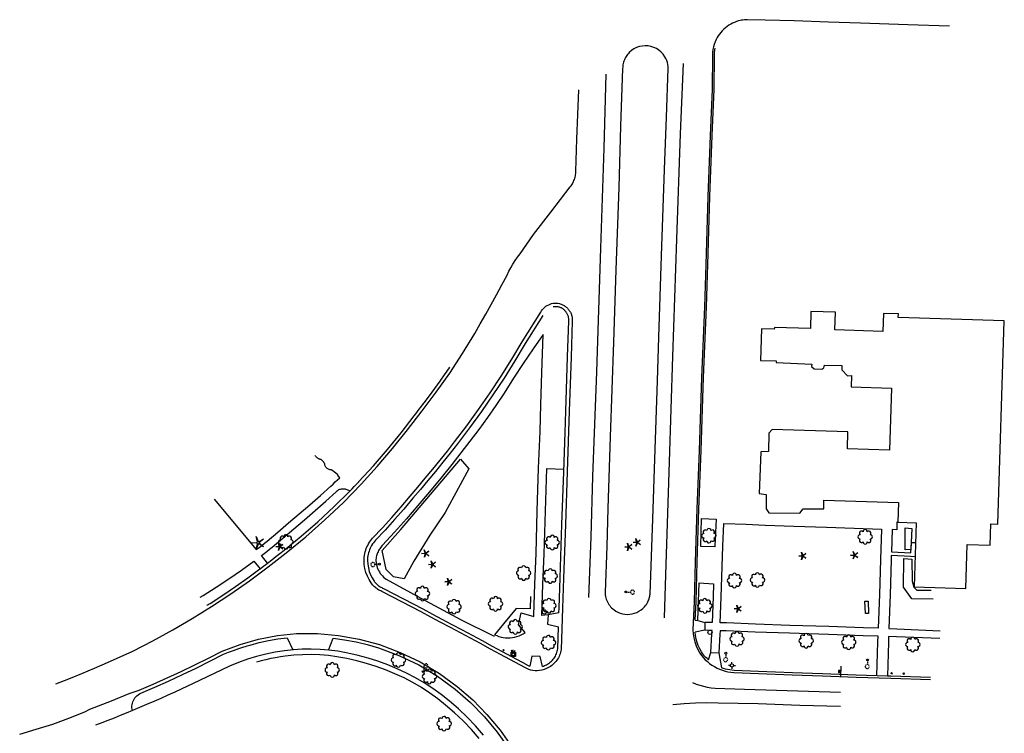
# Model space of a CAD drawing. Extents: x 90263 to 93774, y 165142 to 167650.
# Drawn here: x 92936 to 93629, y 167147 to 167650 of the extents above; entities that cross this region are included whole.
import ezdxf
from ezdxf.enums import TextEntityAlignment as Align

# ---------------------------------------------------------------- set-up
doc = ezdxf.new("R2010")
doc.units = 0
doc.header["$LTSCALE"] = 100
doc.header["$MEASUREMENT"] = 0
doc.layers.get('0').update_dxf_attribs({"color": 254, "linetype": 'CONTINUOUS'})
for name, color, linetype in [('ABUILDING$X', 254, 'CONTINUOUS'), ('ACURB_GUTTER', 251, 'CONTINUOUS'), ('AFENCE$N', 254, 'CONTINUOUS'), ('ALANDSCAPING$N', 251, 'CONTINUOUS'), ('ALANDSCAPING$X', 251, 'CONTINUOUS'), ('ALIGHTING$N', 251, 'CONTINUOUS'), ('AMISC$N', 251, 'CONTINUOUS'), ('AMISC$X', 254, 'CONTINUOUS'), ('AROADWAY', 254, 'CONTINUOUS'), ('AROADWAY$X', 254, 'CONTINUOUS'), ('ASIDEWALK', 251, 'CONTINUOUS'), ('ASIGNING$N', 251, 'CONTINUOUS'), ('ASTRUCTURE', 254, 'CONTINUOUS'), ('ATRAF_SGN$N', 251, 'CONTINUOUS'), ('AWATER_UTIL$N', 251, 'CONTINUOUS')]:
    doc.layers.add(name, color=color, linetype=linetype)
doc.styles.get("Standard").update_dxf_attribs({"font": 'romans.shx'})

# ---------------------------------------------------------------- blocks, each defined once
blk = doc.blocks.new('OO')
for centre, start, end in [((-7.3, 0), 89.4469, 272.7388), ((-5.2, 5.1), 44.4469, 227.7388), ((0, 7.3), 359.4469, 182.7388), ((5.1, 5.2), 314.4469, 137.7388), ((7.3, 0), 269.4469, 92.7388), ((-5.1, -5.2), 134.4469, 317.7388), ((0, -7.3), 179.4469, 2.7388), ((5.2, -5.1), 224.4469, 47.7388)]:
    blk.add_arc(centre, 2.94, start, end)
at = {"linetype": 'Continuous'}
blk.add_attdef('SHOTNUM', text='', height=5, dxfattribs=at).set_placement((-10.7, 0), align=Align.RIGHT)
blk.add_attdef('NOTE', (0, 0), '', height=5, dxfattribs=at)
blk = doc.blocks.new('NN')
for p, q in [((-1.081327, -0.423904), (-2.157236, 3.904081)), ((-2.157236, 3.904081), (-0.452319, -0.188433)), ((0.259373, -0.415723), (4.043057, 1.944948)), ((4.043057, 1.944948), (0.677692, -0.941181)), ((-5.936478, -1.387342), (-1.517417, -1.030527)), ((-1.487846, -1.701513), (-5.936478, -1.387342)), ((-2.071886, -6.616755), (-1.045672, -2.303717)), ((-0.398388, -2.482939), (-2.071886, -6.616755)), ((4.095806, -4.557287), (0.31098, -2.248497)), ((0.681452, -1.688277), (4.095806, -4.557287))]:
    blk.add_line(p, q)
for centre, start, end in [((-1.556854, -0.542117), 274.616309, 13.96037), ((-1.522365, -2.190296), 346.616309, 85.96037), ((0, 0), 202.616309, 301.96037), ((0.055805, -2.66681), 58.616309, 157.96037), ((0.996678, -1.313133), 130.616309, 229.96037)]:
    blk.add_arc(centre, 0.49, start, end)
at = {"linetype": 'Continuous'}
blk.add_attdef('SHOTNUM', text='', height=5, dxfattribs=at).set_placement((-6.4475, 0), align=Align.RIGHT)
blk.add_attdef('NOTE', (0, 0), '', height=5, dxfattribs=at)
blk = doc.blocks.new('BD')
at = {"linetype": 'Continuous'}
for p, q in [((-1.011559, 1.006191), (1.00618, -1.000013)), ((-1.005792, -1.005781), (1.000413, 1.011958))]:
    blk.add_line(p, q, dxfattribs=at)
blk.add_attdef('SHOTNUM', text='', height=5, dxfattribs=at).set_placement((-1.5888, 0), align=Align.RIGHT)
blk.add_attdef('NOTE', (0, 0), '', height=5, dxfattribs=at)
blk = doc.blocks.new('K')
at = {"linetype": 'Continuous'}
for p, q in [((0, 4), (0, 5)), ((0, 1.7), (0, 3.2)), ((0, 0), (0, 1))]:
    blk.add_line(p, q, dxfattribs=at)
blk.add_circle((0, -1.3), 1.28, dxfattribs=at)
for start, end in [(149.2088, 183.4946), (200.6374, 234.9231), (97.7803, 132.066), (252.066, 286.3517), (46.3517, 80.6374), (303.4946, 337.7803), (354.9231, 29.2088)]:
    blk.add_arc((0, 7.9), 2.91, start, end, dxfattribs=at)
blk.add_attdef('SHOTNUM', text='', height=5, dxfattribs=at).set_placement((-3.3, 0), align=Align.RIGHT)
blk.add_attdef('NOTE', (0, 0), '', height=5, dxfattribs=at)
blk = doc.blocks.new('O')
blk.add_line((-7.6, 1.5), (7.5, 1.5))
at = {"linetype": 'Continuous'}
for points in [[(1.5, -1.5), (1.5, 1.5), (-1.5, 1.5), (-1.5, -1.5)], [(1, -1), (1, 1), (-1, 1), (-1, -1)], [(0.5, -0.5), (0.5, 0.5), (-0.5, 0.5), (-0.5, -0.5)], [(0, 0), (0, 0), (0, 0), (0, 0)]]:
    blk.add_lwpolyline(points, close=True, dxfattribs=at)
blk.add_attdef('SHOTNUM', text='', height=5, dxfattribs=at).set_placement((-8.1, 0), align=Align.RIGHT)
blk.add_attdef('NOTE', (0, 0), '', height=5, dxfattribs=at)
blk = doc.blocks.new('GG')
for p, q in [((-2.4, 0), (-4.8, 0)), ((0, 2.4), (0, 4.8)), ((2.4, 0), (4.8, 0)), ((0, -2.4), (0, -4.8))]:
    blk.add_line(p, q)
blk.add_circle((0, 0), 2.39)
at = {"linetype": 'Continuous'}
blk.add_attdef('SHOTNUM', text='', height=5, dxfattribs=at).set_placement((-5.2, 0), align=Align.RIGHT)
blk.add_attdef('NOTE', (0, 0), '', height=5, dxfattribs=at)
blk = doc.blocks.new('SS')
blk.add_circle((0, 0), 2.9935)
at = {"linetype": 'Continuous'}
blk.add_attdef('SHOTNUM', text='', height=5, dxfattribs=at).set_placement((-3.7482, 0), align=Align.RIGHT)
blk.add_attdef('NOTE', (0, 0), '', height=5, dxfattribs=at)
blk = doc.blocks.new('V')
for p, q in [((-3, 3), (3, 3)), ((-3, -3), (-3, 3)), ((-1.5, 3.4), (-2.5, 6)), ((0, 3.5), (0, 6.5)), ((1.5, 3.4), (2.5, 6)), ((3, 3), (3, -3)), ((3, -3), (-3, -3))]:
    blk.add_line(p, q)
blk.add_circle((0, 0), 2.02)
at = {"linetype": 'Continuous'}
blk.add_attdef('SHOTNUM', text='', height=5, dxfattribs=at).set_placement((-3.5, 0), align=Align.RIGHT)
blk.add_attdef('NOTE', (0, 0), '', height=5, dxfattribs=at)
blk = doc.blocks.new('MM')
for p, q in [((-9.4, 0), (-1.8, 0.6)), ((-2.9, 9), (0, 2)), ((-1.1, 1.6), (-2.9, 9)), ((1.2, 1.6), (7.7, 5.7)), ((7.7, 5.7), (1.9, 0.7)), ((-1.8, -0.6), (-9.4, 0)), ((-2.8, -9), (-1, -1.6)), ((0.1, -1.9), (-2.8, -9)), ((7.8, -5.5), (1.3, -1.5)), ((1.9, -0.5), (7.8, -5.5))]:
    blk.add_line(p, q)
for centre, start, end in [((-1.9, 1.4), 274.6163, 13.9604), ((0.8, 2.3), 202.6163, 301.9604), ((2.5, 0.1), 130.6163, 229.9604), ((-1.8, -1.4), 346.6163, 85.9604), ((0.9, -2.2), 58.6163, 157.9604)]:
    blk.add_arc(centre, 0.84, start, end)
at = {"linetype": 'Continuous'}
blk.add_attdef('SHOTNUM', text='', height=5, dxfattribs=at).set_placement((-10.1, 0), align=Align.RIGHT)
blk.add_attdef('NOTE', (0, 0), '', height=5, dxfattribs=at)

msp = doc.modelspace()

# ---------------------------------------------------------------- linework, layer by layer
at = {"layer": 'ABUILDING$X', "ltscale": 5, "flags": 128}
msp.add_lwpolyline([(93624.88, 167294.72), (93629.43, 167438), (93554.77, 167440.38), (93554.85, 167442.84), (93544.32, 167443.18), (93543.92, 167430.52), (93510.05, 167431.59), (93510.44, 167444.06), (93493.2, 167444.61), (93492.82, 167432.59), (93467.43, 167433.4), (93467.39, 167432.11), (93458.45, 167432.39), (93457.74, 167410.05), (93468.68, 167409.7), (93468.65, 167408.66), (93493.85, 167407.41), (93493.7, 167405.78), (93495.4, 167404.24), (93500.95, 167403.96), (93502.3, 167404.77), (93502.67, 167406.8), (93514.87, 167406.46), (93514.96, 167403.51), (93518.95, 167399.31), (93521.72, 167399.39), (93521.46, 167391.4), (93549.96, 167390.49), (93548.57, 167346.81), (93518.9, 167347.75), (93519.28, 167359.72), (93465.83, 167361.42), (93463.61, 167358.83), (93463.25, 167345.88), (93458.01, 167345.77), (93456.84, 167316.19), (93461.61, 167315.66), (93461.65, 167305.37), (93463.64, 167302.72), (93485.27, 167302.49), (93487.67, 167305.45), (93502.32, 167305.41), (93502.3, 167311.68), (93554.84, 167310.01), (93554.4, 167295.98), (93567.44, 167295.57), (93566, 167250.4), (93602.27, 167249.24), (93603.26, 167280.38), (93619.36, 167279.87), (93619.84, 167294.9), (93624.88, 167294.72)], dxfattribs=at)
at = {"layer": 'ACURB_GUTTER', "ltscale": 5, "flags": 128}
for points in [[(93590.93, 167645.69), (93561.43, 167646.6), (93528.09, 167647.95), (93505.68, 167648.63), (93481.42, 167649.43), (93460.88, 167650.06), (93448.36, 167650.33), (93447.33, 167650.28), (93446.31, 167650.19), (93445.29, 167650.05), (93444.27, 167649.88), (93443.26, 167649.67), (93442.26, 167649.41), (93440.82, 167648.97), (93439.41, 167648.44), (93438.02, 167647.82), (93436.68, 167647.12), (93435.39, 167646.35), (93434.14, 167645.5), (93432.94, 167644.57), (93431.81, 167643.58), (93430.73, 167642.51), (93429.72, 167641.39), (93428.78, 167640.21), (93427.91, 167638.97), (93427.12, 167637.69), (93426.41, 167636.35), (93425.64, 167634.66), (93424.99, 167632.92), (93424.48, 167631.14), (93424.1, 167629.32), (93423.85, 167627.48), (93423.74, 167625.62), (93423.51, 167601.03), (93422.28, 167568.72), (93420.47, 167525.7), (93419.38, 167485.56), (93418.17, 167447.8), (93416.18, 167398.01), (93414.48, 167346.65), (93412.88, 167305.39), (93411.62, 167268.11), (93410.9, 167239.99), (93410.01, 167220.22), (93410.26, 167217.35), (93410.74, 167214.51), (93411.44, 167211.71), (93412.35, 167208.98), (93413.48, 167206.33), (93414.82, 167203.78), (93416.02, 167202.14), (93417.33, 167200.58), (93418.74, 167199.1), (93420.24, 167197.72), (93421.83, 167196.44), (93423.49, 167195.27), (93425.23, 167194.2), (93427.03, 167193.25), (93428.89, 167192.42), (93430.8, 167191.71), (93432.75, 167191.12), (93434.74, 167190.66), (93436.75, 167190.32), (93438.77, 167190.12), (93456.14, 167189.3), (93480.08, 167188.46), (93501.32, 167187.71), (93525.11, 167186.87), (93549.38, 167186.03), (93577.33, 167185.11)], [(92961.2, 167182), (92970.33, 167185.64), (92979.42, 167189.37), (92988.49, 167193.17), (92997.51, 167197.05), (93006.5, 167201.01), (93015.46, 167205.05), (93029.63, 167212.4), (93043.61, 167220.11), (93057.38, 167228.17), (93070.94, 167236.59), (93084.46, 167245.52), (93097.74, 167254.82), (93110.74, 167264.48), (93123.47, 167274.5), (93137.36, 167285.82), (93150.82, 167297.65), (93163.82, 167309.97), (93176.34, 167322.78), (93187.61, 167335.23), (93198.52, 167348.01), (93209.06, 167361.08), (93219.22, 167374.45), (93229.25, 167387.61), (93238.78, 167401.13), (93247.81, 167415), (93256.32, 167429.18), (93260.26, 167435.95), (93264.15, 167442.75), (93267.97, 167449.59), (93271.74, 167456.45), (93275.44, 167463.35), (93279.09, 167470.28), (93280.39, 167472.91), (93281.79, 167475.48), (93283.28, 167478.01), (93284.87, 167480.47), (93286.55, 167482.87), (93288.32, 167485.21), (93297.76, 167498.82), (93309.92, 167514.56), (93323.68, 167532.42), (93324.19, 167533.11), (93324.67, 167533.83), (93325.11, 167534.56), (93325.52, 167535.32), (93325.9, 167536.09), (93326.24, 167536.88), (93326.55, 167537.69), (93326.82, 167538.5), (93327.05, 167539.33), (93327.24, 167540.17), (93327.4, 167541.02), (93327.52, 167541.87), (93327.6, 167542.73), (93327.64, 167543.59), (93328.23, 167566.05), (93329.58, 167600.93)], [(93274.53, 167202.8), (93267.48, 167206.64), (93260.42, 167210.46), (93253.35, 167214.26), (93246.27, 167218.04), (93239.19, 167221.81), (93232.09, 167225.56), (93225.34, 167229.18), (93218.58, 167232.79), (93211.81, 167236.38), (93205.04, 167239.95), (93198.26, 167243.51), (93191.47, 167247.04), (93190.78, 167247.29), (93190.1, 167247.58), (93189.44, 167247.89), (93188.79, 167248.24), (93188.16, 167248.61), (93187.55, 167249.01), (93186.95, 167249.45), (93186.38, 167249.91), (93185.83, 167250.39), (93185.3, 167250.9), (93184.8, 167251.44), (93184.33, 167252), (93183.88, 167252.58), (93183.46, 167253.18), (93181.97, 167255.56), (93180.73, 167258.07), (93179.73, 167260.69), (93179, 167263.4), (93178.53, 167266.17), (93178.34, 167268.96), (93178.37, 167270.2), (93178.47, 167271.44), (93178.64, 167272.67), (93178.87, 167273.89), (93179.16, 167275.09), (93179.51, 167276.28), (93179.93, 167277.45), (93180.4, 167278.6), (93180.93, 167279.72), (93181.52, 167280.81), (93182.17, 167281.87), (93182.87, 167282.89), (93183.62, 167283.87), (93184.43, 167284.82), (93191.28, 167292.02), (93197.98, 167299.35), (93204.53, 167306.83), (93210.92, 167314.44), (93216.24, 167320.72), (93221.51, 167327.03), (93226.74, 167333.38), (93231.93, 167339.76), (93237.08, 167346.18), (93242.18, 167352.64), (93250.76, 167363.96), (93259.09, 167375.47), (93267.17, 167387.15), (93275, 167399), (93282.57, 167411.02), (93289.87, 167423.2), (93302.92, 167444.05), (93303.47, 167445.02), (93304.11, 167445.93), (93304.83, 167446.78), (93305.64, 167447.56), (93306.51, 167448.25), (93307.44, 167448.87), (93308.43, 167449.39), (93309.46, 167449.81), (93310.53, 167450.13), (93311.62, 167450.35), (93312.73, 167450.47), (93313.85, 167450.48), (93314.96, 167450.38), (93316.06, 167450.18), (93316.62, 167450.02), (93317.18, 167449.82), (93317.73, 167449.6), (93318.26, 167449.35), (93318.78, 167449.07), (93319.29, 167448.77), (93319.78, 167448.45), (93320.26, 167448.1), (93320.72, 167447.73), (93321.16, 167447.34), (93321.58, 167446.92), (93321.98, 167446.49), (93322.36, 167446.04), (93322.71, 167445.57), (93323.07, 167445.1), (93323.4, 167444.62), (93323.7, 167444.12), (93323.98, 167443.6), (93324.22, 167443.06), (93324.44, 167442.52), (93324.62, 167441.96), (93324.77, 167441.39), (93324.89, 167440.82), (93324.97, 167440.23), (93325.02, 167439.65), (93325.04, 167439.06), (93325.03, 167438.48), (93324.98, 167437.89), (93324.18, 167412.49), (93322.89, 167374.36), (93321.52, 167331.49), (93320.21, 167294.35), (93318.96, 167256.64), (93318.16, 167235.35), (93317.31, 167206.28), (93317.11, 167205.26), (93316.85, 167204.26), (93316.54, 167203.28), (93316.17, 167202.31), (93315.75, 167201.37), (93315.27, 167200.45), (93314.74, 167199.56), (93314.17, 167198.7), (93313.54, 167197.88), (93312.87, 167197.09), (93312.16, 167196.35), (93311.4, 167195.64), (93310.61, 167194.98), (93309.77, 167194.37), (93308.32, 167193.55), (93306.81, 167192.84), (93305.25, 167192.26), (93303.65, 167191.81), (93302.02, 167191.48), (93300.37, 167191.28), (93298.87, 167191.32), (93297.38, 167191.5), (93295.9, 167191.81), (93294.47, 167192.25), (93293.08, 167192.82), (93291.74, 167193.51), (93274.53, 167202.8)], [(92935.76, 167146.66), (92947.43, 167150.03), (92958.99, 167153.76), (92970.43, 167157.84), (92981.73, 167162.28), (92985.25, 167164.28), (93000.49, 167170.04), (93012.94, 167175.26), (93020.01, 167177.65), (93029.89, 167181.9), (93039.72, 167186.29), (93049.49, 167190.81), (93059.19, 167195.46), (93068.82, 167200.24), (93078.39, 167205.15), (93091.06, 167209.83), (93104.06, 167213.48), (93117.32, 167216.09), (93130.73, 167217.63), (93145.55, 167217.57), (93160.31, 167216.23), (93174.89, 167213.6), (93189.19, 167209.72), (93203.87, 167204.27), (93217.99, 167197.5), (93231.43, 167189.45), (93244.06, 167180.2), (93254.89, 167170.75), (93264.94, 167160.48), (93274.15, 167149.45), (93282.47, 167137.73)]]:
    msp.add_lwpolyline(points, dxfattribs=at)
at = {"layer": 'ACURB_GUTTER'}
for points in [[(93354.21, 167422.92, 0), (93351.77, 167356.17, 0), (93350.18, 167305.81, 0), (93349.36, 167279.03, 0), (93348.17, 167246.81, 0), (93348.21, 167245.78, 0), (93348.32, 167244.76, 0), (93348.49, 167243.75, 0), (93348.73, 167242.75, 0), (93349.03, 167241.77, 0), (93349.39, 167240.82, 0), (93349.82, 167239.88, 0), (93350.3, 167238.98, 0), (93350.85, 167238.11, 0), (93351.44, 167237.28, 0), (93352.09, 167236.48, 0), (93352.79, 167235.73, 0), (93353.54, 167235.03, 0), (93354.32, 167234.38, 0), (93355.73, 167233.4, 0), (93357.24, 167232.59, 0), (93358.83, 167231.94, 0), (93360.47, 167231.46, 0), (93362.16, 167231.17, 0), (93363.87, 167231.06, 0), (93365.58, 167231.13, 0), (93367.27, 167231.38, 0), (93368.93, 167231.82, 0), (93370.53, 167232.43, 0), (93372.05, 167233.21, 0), (93373.49, 167234.15, 0), (93374.81, 167235.24, 0), (93376.01, 167236.46, 0), (93376.46, 167236.99, 0), (93376.88, 167237.55, 0), (93377.28, 167238.12, 0), (93377.66, 167238.71, 0), (93378.01, 167239.31, 0), (93378.33, 167239.93, 0), (93378.62, 167240.57, 0), (93378.89, 167241.21, 0), (93379.13, 167241.87, 0), (93379.34, 167242.54, 0), (93379.51, 167243.21, 0), (93379.66, 167243.89, 0), (93379.78, 167244.58, 0), (93379.87, 167245.27, 0), (93381.87, 167298.42, 0), (93383.21, 167340.57, 0), (93385.13, 167395.73, 0), (93386, 167426.52, 0), (93388.03, 167483.8, 0), (93390.1, 167544.69, 0), (93391.41, 167581.48, 0), (93392.68, 167615.81, 0), (93392.62, 167617.29, 0), (93392.42, 167618.75, 0), (93392.09, 167620.19, 0), (93391.62, 167621.6, 0), (93391.03, 167622.95, 0), (93390.32, 167624.25, 0), (93389.12, 167625.94, 0), (93387.71, 167627.46, 0), (93386.12, 167628.79, 0), (93384.37, 167629.91, 0), (93382.5, 167630.79, 0), (93380.52, 167631.42, 0), (93378.48, 167631.79, 0), (93376.41, 167631.9, 0), (93374.35, 167631.74, 0), (93372.32, 167631.32, 0), (93370.36, 167630.64, 0), (93368.5, 167629.72, 0), (93366.78, 167628.56, 0), (93365.23, 167627.19, 0), (93364.61, 167626.54, 0), (93364.03, 167625.85, 0), (93363.49, 167625.13, 0), (93362.99, 167624.38, 0), (93362.54, 167623.61, 0), (93362.13, 167622.81, 0), (93361.76, 167621.99, 0), (93361.44, 167621.15, 0), (93361.17, 167620.29, 0), (93360.95, 167619.42, 0), (93360.77, 167618.54, 0), (93360.65, 167617.65, 0), (93360.57, 167616.75, 0), (93360.55, 167615.85, 0), (93359.12, 167575.18, 0), (93357.84, 167532.02, 0), (93355.73, 167473.87, 0), (93354.21, 167422.92, 0)], [(93411.72, 167227.04, 0), (93412.3, 167239.94, 0), (93413.02, 167268.06, 0), (93414.28, 167305.33, 0), (93415.88, 167346.6, 0), (93417.58, 167397.96, 0), (93419.57, 167447.75, 0), (93420.78, 167485.52, 0), (93421.87, 167525.66, 0), (93423.67, 167568.67, 0), (93424.91, 167600.99, 0), (93425.14, 167625.54, 0), (93425.17, 167626.31, 0), (93425.22, 167627.08, 0), (93425.3, 167627.85, 0), (93425.41, 167628.62, 0), (93425.54, 167629.38, 0), (93425.69, 167630.14, 0)], [(93315.67, 167232.15, 0), (93315.76, 167235.43, 0), (93316.56, 167256.72, 0), (93317.81, 167294.43, 0), (93319.12, 167331.57, 0), (93320.01, 167359.32, 0), (93320.49, 167374.44, 0), (93321.78, 167412.57, 0), (93322.58, 167437.84, 0), (93322.62, 167438.32, 0), (93322.63, 167438.8, 0), (93322.62, 167439.28, 0), (93322.58, 167439.76, 0), (93322.51, 167440.23, 0), (93322.42, 167440.7, 0), (93322.3, 167441.17, 0), (93322.15, 167441.62, 0), (93321.98, 167442.07, 0), (93321.78, 167442.5, 0), (93321.56, 167442.93, 0), (93321.31, 167443.34, 0), (93321.04, 167443.74, 0), (93320.75, 167444.12, 0), (93320.48, 167444.48, 0), (93320.2, 167444.83, 0), (93319.89, 167445.17, 0), (93319.57, 167445.49, 0), (93319.24, 167445.8, 0), (93318.89, 167446.09, 0), (93318.53, 167446.36, 0), (93318.15, 167446.61, 0), (93317.76, 167446.85, 0), (93317.36, 167447.07, 0), (93316.95, 167447.26, 0), (93316.54, 167447.44, 0), (93316.11, 167447.59, 0), (93315.68, 167447.73, 0), (93315.02, 167447.85, 0), (93314.36, 167447.93, 0), (93313.69, 167447.96, 0), (93313.02, 167447.94, 0), (93312.36, 167447.89, 0), (93311.7, 167447.78, 0)], [(93304.25, 167441.69, 0), (93291.91, 167421.93, 0), (93284.58, 167409.71, 0), (93276.99, 167397.66, 0), (93269.14, 167385.78, 0), (93261.04, 167374.07, 0), (93252.69, 167362.53, 0), (93244.09, 167351.18, 0), (93238.97, 167344.71, 0), (93233.81, 167338.28, 0), (93228.61, 167331.87, 0), (93223.37, 167325.51, 0), (93218.08, 167319.18, 0), (93212.75, 167312.89, 0), (93206.38, 167305.3, 0), (93199.86, 167297.85, 0), (93193.18, 167290.54, 0), (93186.36, 167283.37, 0), (93185.62, 167282.51, 0), (93184.93, 167281.61, 0), (93184.29, 167280.68, 0), (93183.7, 167279.72, 0), (93183.16, 167278.73, 0), (93182.67, 167277.71, 0), (93182.24, 167276.67, 0), (93181.86, 167275.61, 0), (93181.53, 167274.52, 0), (93181.27, 167273.43, 0), (93181.06, 167272.32, 0), (93180.9, 167271.2, 0), (93180.81, 167270.07, 0), (93180.77, 167268.94, 0), (93180.95, 167266.39, 0), (93181.38, 167263.87, 0), (93182.05, 167261.4, 0), (93182.96, 167259.01, 0), (93184.1, 167256.72, 0), (93185.46, 167254.55, 0), (93185.83, 167254.02, 0), (93186.24, 167253.51, 0), (93186.66, 167253.02, 0), (93187.11, 167252.55, 0), (93187.58, 167252.1, 0), (93188.07, 167251.67, 0), (93188.58, 167251.27, 0), (93189.1, 167250.89, 0), (93189.65, 167250.53, 0), (93190.21, 167250.21, 0), (93190.79, 167249.91, 0), (93191.38, 167249.63, 0), (93191.98, 167249.39, 0), (93192.59, 167249.17, 0), (93199.39, 167245.63, 0), (93206.17, 167242.07, 0), (93212.95, 167238.49, 0), (93219.72, 167234.9, 0), (93226.47, 167231.3, 0), (93233.22, 167227.67, 0), (93240.32, 167223.93, 0), (93247.41, 167220.16, 0), (93254.49, 167216.37, 0), (93261.56, 167212.57, 0), (93268.62, 167208.75, 0), (93275.67, 167204.91, 0), (93292.78, 167195.67, 0), (93293.16, 167195.46, 0), (93293.55, 167195.26, 0), (93293.94, 167195.07, 0), (93294.34, 167194.89, 0), (93294.74, 167194.73, 0), (93295.15, 167194.57, 0)], [(93110.39, 167267.24, 0), (93113.3, 167269.5, 0), (93116.21, 167271.77, 0), (93119.1, 167274.06, 0), (93121.97, 167276.37, 0), (93134.08, 167286.19, 0), (93145.87, 167296.4, 0), (93157.3, 167307, 0), (93168.39, 167317.96, 0), (93169.95, 167319.57, 0), (93171.51, 167321.18, 0), (93173.06, 167322.8, 0), (93174.59, 167324.43, 0), (93174.63, 167324.47, 0), (93174.66, 167324.5, 0), (93174.7, 167324.54, 0), (93174.73, 167324.57, 0), (93174.76, 167324.61, 0), (93174.8, 167324.65, 0), (93184.96, 167335.87, 0), (93194.84, 167347.35, 0), (93204.42, 167359.08, 0), (93213.69, 167371.05, 0), (93214.6, 167372.26, 0), (93215.51, 167373.47, 0), (93216.41, 167374.68, 0), (93217.31, 167375.9, 0), (93218.15, 167376.96, 0), (93218.98, 167378.02, 0), (93219.81, 167379.08, 0), (93220.63, 167380.15, 0), (93224.48, 167385.21, 0), (93228.26, 167390.33, 0), (93231.96, 167395.5, 0), (93235.59, 167400.72, 0), (93236.4, 167401.9, 0), (93237.2, 167403.08, 0), (93238, 167404.27, 0), (93238.79, 167405.46, 0)], [(93105.06, 167263.2, 0), (93106.4, 167264.2, 0), (93107.73, 167265.21, 0), (93109.06, 167266.22, 0), (93110.39, 167267.24, 0)], [(93067.57, 167237.3, 0), (93068.16, 167237.67, 0), (93068.75, 167238.04, 0), (93069.33, 167238.41, 0), (93069.91, 167238.78, 0), (93078.86, 167244.64, 0), (93087.69, 167250.65, 0), (93096.41, 167256.83, 0), (93105.01, 167263.16, 0)], [(93303.98, 167194.39, 0), (93304.75, 167194.64, 0), (93305.5, 167194.92, 0), (93306.25, 167195.24, 0), (93306.97, 167195.59, 0), (93307.69, 167195.96, 0), (93308.38, 167196.37, 0), (93309.11, 167196.91, 0), (93309.8, 167197.49, 0), (93310.45, 167198.11, 0), (93311.08, 167198.76, 0), (93311.66, 167199.45, 0), (93312.2, 167200.17, 0), (93312.7, 167200.91, 0), (93313.16, 167201.69, 0), (93313.57, 167202.49, 0), (93313.94, 167203.31, 0), (93314.26, 167204.16, 0), (93314.53, 167205.02, 0), (93314.75, 167205.89, 0), (93314.92, 167206.77, 0), (93315.38, 167222.2, 0)], [(93420.97, 167198.99, 0), (93420.05, 167199.84, 0), (93419.16, 167200.72, 0), (93418.31, 167201.64, 0), (93417.5, 167202.59, 0), (93416.73, 167203.57, 0), (93416, 167204.59, 0), (93414.85, 167206.76, 0), (93413.86, 167209.01, 0), (93413.03, 167211.33, 0), (93412.37, 167213.69, 0), (93411.87, 167216.1, 0), (93411.54, 167218.53, 0)], [(93015.16, 167163.18, 0), (93014.95, 167164.21, 0), (93014.84, 167165.26, 0), (93014.84, 167166.31, 0), (93014.94, 167167.36, 0), (93015.15, 167168.39, 0), (93015.45, 167169.4, 0), (93015.86, 167170.37, 0), (93016.35, 167171.3, 0), (93016.94, 167172.17, 0), (93017.61, 167172.98, 0), (93018.36, 167173.73, 0), (93019.18, 167174.39, 0), (93020.05, 167174.97, 0), (93020.99, 167175.46, 0), (93030.86, 167179.7, 0), (93040.67, 167184.08, 0), (93050.43, 167188.6, 0), (93060.12, 167193.24, 0), (93069.74, 167198.01, 0), (93079.3, 167202.92, 0), (93082.85, 167204.35, 0), (93086.43, 167205.69, 0), (93090.05, 167206.96, 0), (93093.69, 167208.14, 0), (93094.79, 167208.48, 0), (93095.9, 167208.81, 0), (93097.01, 167209.13, 0), (93098.11, 167209.45, 0), (93104.58, 167211.13, 0), (93111.1, 167212.55, 0), (93117.68, 167213.71, 0), (93124.29, 167214.6, 0)], [(93156.61, 167214.26, 0), (93164.68, 167213.13, 0), (93172.69, 167211.62, 0), (93180.62, 167209.71, 0), (93188.45, 167207.43, 0), (93202.93, 167202.06, 0), (93216.85, 167195.38, 0), (93230.1, 167187.44, 0), (93242.56, 167178.32, 0), (93253.24, 167169, 0), (93263.15, 167158.87, 0), (93272.24, 167147.99, 0), (93280.44, 167136.43, 0)], [(93577.38, 167186.51, 0), (93549.43, 167187.43, 0), (93547.16, 167187.51, 0), (93525.16, 167188.27, 0), (93501.37, 167189.11, 0), (93480.13, 167189.86, 0), (93456.19, 167190.7, 0), (93439.03, 167191.51, 0), (93437.5, 167191.65, 0), (93435.99, 167191.87, 0), (93434.48, 167192.16, 0), (93433, 167192.52, 0), (93431.53, 167192.97, 0), (93430.09, 167193.48, 0)]]:
    msp.add_polyline3d(points, dxfattribs=at)
at = {"layer": 'AFENCE$N', "ltscale": 5, "flags": 128}
msp.add_lwpolyline([(93295.71, 167235.08), (93295.77, 167243.64)], dxfattribs=at)
at = {"layer": 'ALANDSCAPING$X', "ltscale": 5, "flags": 128}
for points in [[(93252.19, 167333.73), (93241.61, 167314.21), (93235.43, 167302.8), (93224.63, 167286.87), (93213.36, 167268.47), (93206.57, 167256.22), (93199.2, 167257.47), (93194, 167262.65), (93191.08, 167276.04), (93204.02, 167290.58), (93246.26, 167340.46), (93252.19, 167333.73)], [(93563.53, 167276.89), (93559.49, 167276.57), (93559.62, 167292.03), (93564.17, 167291.68), (93563.53, 167276.89)], [(93579.3, 167241.87), (93564.28, 167241.91), (93558.51, 167250.33), (93558.68, 167270.56), (93564.35, 167270.01), (93564.53, 167254.48), (93565.78, 167250.3), (93567.86, 167248.06), (93577.94, 167248.12)]]:
    msp.add_lwpolyline(points, dxfattribs=at)
at = {"layer": 'AMISC$X', "ltscale": 5, "flags": 128}
msp.add_lwpolyline([(93531.56, 167231.63), (93531.17, 167240.37), (93533.46, 167240.47), (93533.84, 167231.73), (93531.56, 167231.63)], dxfattribs=at)
at = {"layer": 'AROADWAY', "ltscale": 5, "flags": 128}
for points in [[(93403.15, 167619.52), (93400.97, 167569.74), (93398.55, 167495.65), (93395.67, 167412.78), (93393.23, 167338.7), (93390.66, 167259.05), (93389.69, 167228.61)], [(93348.75, 167611.88), (93347.26, 167559.77), (93344.91, 167489.34), (93342.06, 167402), (93339.38, 167328.36), (93338.05, 167285.45), (93336.51, 167242.97)], [(93124.29, 167214.6), (93128.24, 167206.08)], [(93153.23, 167205.86), (93156.61, 167214.26)]]:
    msp.add_lwpolyline(points, dxfattribs=at)
at = {"layer": 'AROADWAY'}
msp.add_polyline3d([(93409.73, 167182.95, 0), (93412.29, 167181.97, 0), (93414.89, 167181.11, 0), (93417.52, 167180.38, 0), (93420.2, 167179.78, 0), (93422.89, 167179.32, 0), (93425.61, 167178.98, 0), (93446.33, 167178.24, 0), (93476.36, 167177.48, 0), (93514.09, 167176.24, 0)], dxfattribs=at)
at = {"layer": 'AROADWAY$X'}
msp.add_polyline3d([(93395.91, 167167.56, 0), (93403.84, 167168.3, 0), (93411.8, 167168.73, 0), (93419.77, 167168.86, 0), (93427.74, 167168.68, 0), (93456.1, 167168.16, 0), (93485.3, 167167.13, 0), (93514.12, 167166.25, 0)], dxfattribs=at)
at = {"layer": 'ASIDEWALK', "ltscale": 5, "flags": 128}
for points in [[(93287.27, 167223.57), (93289.03, 167232.16), (93297.95, 167229.53), (93297.96, 167229.69), (93297.97, 167229.85), (93297.97, 167230.01), (93297.98, 167230.17), (93297.98, 167230.33), (93297.98, 167230.49), (93298.62, 167252.29), (93299.59, 167273.87), (93300.4, 167303.9), (93301.35, 167334.03), (93302.36, 167359.93), (93302.85, 167379.09), (93303.55, 167401.29), (93304.6, 167428.41), (93297.4, 167418.28), (93290.42, 167408), (93283.67, 167397.56), (93277.15, 167386.97), (93271.29, 167378.39), (93265.31, 167369.89), (93259.21, 167361.47), (93253, 167353.14), (93246.66, 167344.9), (93240.21, 167336.75), (93232.38, 167327.01), (93224.43, 167317.38), (93216.36, 167307.85), (93208.17, 167298.42), (93199.86, 167289.09), (93191.43, 167279.87), (93190.87, 167279.28), (93190.35, 167278.67), (93189.86, 167278.03), (93189.4, 167277.37), (93188.97, 167276.69), (93188.57, 167275.98), (93188.21, 167275.26), (93187.88, 167274.53), (93187.59, 167273.78), (93187.33, 167273.01), (93187.11, 167272.24), (93186.93, 167271.45), (93186.79, 167270.66), (93186.68, 167269.86), (93186.71, 167268.69), (93186.82, 167267.52), (93187.01, 167266.37), (93187.28, 167265.23), (93187.64, 167264.11), (93188.07, 167263.02), (93188.58, 167261.97), (93189.16, 167260.95), (93189.81, 167259.98), (93190.53, 167259.06), (93191.31, 167258.19), (93192.15, 167257.37), (93193.05, 167256.62), (93194, 167255.93), (93218.42, 167242.6), (93246.7, 167227.21), (93270.04, 167215.8)], [(93072.86, 167312.28), (93102.43, 167276.72), (93104.37, 167278.22), (93106.3, 167279.72), (93108.22, 167281.24), (93110.14, 167282.77), (93117.71, 167289.11), (93125.24, 167295.5), (93132.73, 167301.93), (93140.19, 167308.4), (93147.6, 167314.92), (93154.98, 167321.48), (93156.55, 167322.94), (93158.11, 167324.42), (93159.66, 167325.9), (93161.2, 167327.4), (93160.42, 167328.53), (93159.54, 167329.58), (93158.57, 167330.55), (93157.51, 167331.43), (93156.37, 167332.2), (93155.17, 167332.87), (93154.68, 167332.92), (93154.21, 167333.02), (93153.74, 167333.17), (93153.3, 167333.36), (93152.87, 167333.6), (93152.47, 167333.88), (93152.1, 167334.2), (93151.77, 167334.55), (93151.47, 167334.93), (93151.22, 167335.35), (93151, 167335.78), (93150.83, 167336.24), (93150.71, 167336.71), (93150.64, 167337.19), (93150.33, 167337.76), (93149.98, 167338.31), (93149.6, 167338.83), (93149.18, 167339.31), (93148.72, 167339.77), (93148.23, 167340.19), (93147.86, 167340.26), (93147.49, 167340.34), (93147.12, 167340.45), (93146.77, 167340.58), (93146.42, 167340.74), (93146.08, 167340.91), (93145.75, 167341.1), (93145.44, 167341.32), (93145.14, 167341.55), (93144.86, 167341.8), (93144.59, 167342.07), (93144.33, 167342.35), (93144.1, 167342.65), (93143.88, 167342.96)], [(93307.97, 167230.83), (93303.68, 167230.32), (93304.32, 167252.08), (93305.29, 167273.66), (93306.1, 167303.73), (93307.05, 167333.83), (93319.18, 167333.39)], [(93110.39, 167267.24), (93106.04, 167272.5), (93107.94, 167273.97), (93109.83, 167275.45), (93111.72, 167276.94), (93113.59, 167278.44), (93121.22, 167284.83), (93128.81, 167291.26), (93136.36, 167297.74), (93143.87, 167304.26), (93151.34, 167310.83), (93158.77, 167317.44), (93159, 167317.65), (93159.23, 167317.86), (93159.45, 167318.07), (93159.68, 167318.28), (93159.91, 167318.49), (93160.13, 167318.71), (93160.69, 167318.99), (93161.28, 167319.23), (93161.88, 167319.41), (93162.49, 167319.54), (93163.12, 167319.62), (93163.75, 167319.65), (93164.37, 167319.62), (93165, 167319.53), (93165.61, 167319.4), (93166.21, 167319.21), (93166.79, 167318.97), (93167.35, 167318.68), (93167.88, 167318.34), (93168.39, 167317.96)], [(93425.58, 167278.71), (93415.57, 167278.86), (93416.04, 167298.54), (93426.36, 167298.23), (93425.6, 167279.44), (93425.58, 167278.71)], [(93429.94, 167243.2), (93431.21, 167279.23), (93431.85, 167295.08), (93447.59, 167294.59), (93460.94, 167294.04), (93481.22, 167293.36), (93504.06, 167292.61), (93523.73, 167291.82), (93542.84, 167291.09), (93542.22, 167269.66), (93541.42, 167245.13), (93540.64, 167221.27), (93530.3, 167221.56), (93505.79, 167222.57), (93478.37, 167223.31), (93454.09, 167224.18), (93433.62, 167225.03), (93429.33, 167225.15), (93429.94, 167243.2)], [(93554.4, 167296.03), (93553.72, 167296.06), (93553.65, 167290.76), (93550.31, 167290.87), (93549.86, 167275.09), (93563.56, 167274.42), (93563.95, 167281.83), (93567, 167281.74)], [(93062.9, 167243.08), (93065.08, 167244.46), (93074.21, 167250.14), (93083.2, 167256.04), (93092.04, 167262.15), (93100.74, 167268.48), (93105.06, 167263.2)], [(93566.68, 167271.68), (93563.43, 167271.8), (93549.78, 167272.47), (93549.69, 167269.43), (93548.9, 167244.89), (93548.12, 167221.05), (93553.67, 167220.89), (93584.19, 167219.57)], [(93413.41, 167226.64), (93414.45, 167253.19), (93424.66, 167252.52), (93424.34, 167243.4), (93423.72, 167225.3), (93418.53, 167225.44)], [(93315.67, 167232.15), (93307.97, 167230.83), (93307.51, 167224.16), (93315.38, 167222.2)], [(93411.72, 167227.04), (93413.41, 167226.64), (93418.53, 167225.44), (93418.38, 167219.83), (93411.54, 167218.53)], [(93422.67, 167204.26), (93423.46, 167217.41), (93423.54, 167219.69), (93418.38, 167219.83)], [(93539.71, 167187.77), (93540.32, 167211.72), (93540.45, 167215.66), (93530.1, 167215.96), (93505.6, 167216.97), (93478.2, 167217.71), (93453.87, 167218.57), (93433.42, 167219.42), (93429.14, 167219.54), (93429.06, 167217.15), (93428.27, 167203.93)], [(93583.95, 167213.97), (93553.46, 167215.29), (93547.93, 167215.45), (93547.8, 167211.5), (93547.16, 167187.51)], [(93262.48, 167145.94), (93256.94, 167152.47), (93251.06, 167158.69), (93244.84, 167164.57), (93238.3, 167170.11), (93232.68, 167174.6), (93226.85, 167178.81), (93220.83, 167182.74), (93214.62, 167186.37), (93208.25, 167189.71), (93201.72, 167192.73), (93195, 167195.55), (93188.15, 167198.06), (93181.2, 167200.27), (93174.16, 167202.17), (93167.04, 167203.75), (93159.85, 167205.01), (93153.64, 167205.82), (93147.4, 167206.33), (93141.13, 167206.55), (93134.87, 167206.48), (93128.62, 167206.11), (93122.39, 167205.46), (93115.73, 167204.43), (93109.13, 167203.08), (93102.6, 167201.41), (93096.17, 167199.43), (93089.83, 167197.14), (93083.61, 167194.55), (93062.38, 167184.47), (93045.16, 167176.25), (93040.19, 167174), (93035.21, 167171.78), (93030.21, 167169.58), (93025.21, 167167.42), (93020.19, 167165.29), (93015.16, 167163.18), (93010.85, 167161.41), (93006.53, 167159.65), (93002.2, 167157.92), (92997.86, 167156.21), (92993.52, 167154.53), (92989.17, 167152.86)], [(93420.97, 167198.99), (93422.67, 167204.26), (93428.27, 167203.93), (93430.09, 167193.48)], [(93259.45, 167143.49), (93254.04, 167149.88), (93248.28, 167155.95), (93242.2, 167161.7), (93235.82, 167167.12), (93230.34, 167171.49), (93224.66, 167175.6), (93218.78, 167179.43), (93212.73, 167182.97), (93206.52, 167186.22), (93200.15, 167189.17), (93193.58, 167191.92), (93186.9, 167194.38), (93180.11, 167196.54), (93173.24, 167198.39), (93166.28, 167199.93), (93159.27, 167201.17), (93153.23, 167201.95), (93147.17, 167202.45), (93141.09, 167202.66), (93135.01, 167202.59), (93128.93, 167202.23), (93122.88, 167201.6), (93119.45, 167201.11), (93116.03, 167200.53), (93112.62, 167199.86), (93109.24, 167199.11), (93105.87, 167198.27), (93102.53, 167197.34)], [(93303.98, 167194.39), (93302.37, 167201.27), (93296.49, 167201.52), (93295.15, 167194.57)]]:
    msp.add_lwpolyline(points, dxfattribs=at)
at = {"layer": 'ASTRUCTURE', "ltscale": 5, "flags": 128}
msp.add_lwpolyline([(93295.71, 167235.08), (93285.46, 167235.22), (93276.71, 167224.43), (93270.36, 167216.72), (93271.83, 167216.06), (93273.34, 167215.51), (93274.89, 167215.08), (93276.47, 167214.77), (93278.07, 167214.57), (93279.68, 167214.5), (93281.29, 167214.55), (93282.89, 167214.72), (93284.47, 167215.01), (93286.03, 167215.41), (93287.55, 167215.94), (93289.03, 167216.57), (93290.45, 167217.32), (93291.82, 167218.17), (93287.27, 167223.57)], dxfattribs=at)

# ---------------------------------------------------------------- block references
at = {"layer": 'ALANDSCAPING$N', "xscale": 0.5000089715, "yscale": 0.5000089715, "zscale": 0.5000089715}
for name, p in [('OO', (93123.3, 167282.12)), ('OO', (93310.94, 167281.7)), ('OO', (93531.41, 167285.73)), ('MM', (93103.73, 167281.48)), ('NN', (93119.11, 167279.43)), ('NN', (93364.96, 167279.27)), ('NN', (93370.96, 167282.51)), ('NN', (93221.9, 167274.69)), ('NN', (93487.6, 167272.92)), ('NN', (93524.1, 167273.43)), ('NN', (93226.72, 167266.89)), ('OO', (93290.79, 167260.19)), ('OO', (93309.53, 167258.07)), ('OO', (93439.31, 167254.91)), ('OO', (93455.52, 167255.29)), ('NN', (93238.23, 167254.74)), ('OO', (93219.53, 167245.72)), ('OO', (93241.75, 167236.49)), ('OO', (93270.99, 167238.48)), ('OO', (93308.62, 167237.16)), ('NN', (93442.05, 167235.71)), ('OO', (93284.92, 167222.23)), ('OO', (93441.12, 167213.76)), ('OO', (93489.8, 167212.46)), ('OO', (93308.25, 167211.13)), ('OO', (93519.81, 167211.43)), ('OO', (93564.94, 167209.83)), ('OO', (93202.57, 167198.9)), ('OO', (93155.97, 167191.9)), ('OO', (93224.42, 167187.29)), ('OO', (93234.76, 167154.02))]:
    msp.add_blockref(name, p, dxfattribs=at)
at = {"layer": 'ALANDSCAPING$X', "xscale": 0.5000089715, "yscale": 0.5000089715, "zscale": 0.5000089715}
for p in [(93421.32, 167286.53), (93418.45, 167237.02)]:
    msp.add_blockref('OO', p, dxfattribs=at)
at = {"layer": 'ALIGHTING$N', "xscale": 0.5000089715, "yscale": 0.5000089715, "zscale": 0.5000089715}
for p, rotation in [((93188.52, 167266.41), 93.99999999999993), ((93363.54, 167246.83), 268.0000000000001), ((93433.22, 167203.09), 178), ((93220.21, 167191.29), 333), ((93533.04, 167198.29), 178)]:
    msp.add_blockref('K', p, dxfattribs=dict(at, rotation=rotation))
at = {"layer": 'AMISC$N', "xscale": 0.5000089715, "yscale": 0.5000089715, "zscale": 0.5000089715}
for p in [(93550.04, 167189.69), (93558.53, 167189.37)]:
    msp.add_blockref('BD', p, dxfattribs=at)
at = {"layer": 'AMISC$X', "xscale": 0.5000089715, "yscale": 0.5000089715, "zscale": 0.5000089715}
msp.add_blockref('BD', (93276.61, 167205.86), dxfattribs=at)
at = {"layer": 'ASIGNING$N', "xscale": 0.5000089715, "yscale": 0.5000089715, "zscale": 0.5000089715, "rotation": 268.0000000000001}
msp.add_blockref('O', (93513.31, 167190.74), dxfattribs=at)
at = {"layer": 'ATRAF_SGN$N', "xscale": 0.5000089715, "yscale": 0.5000089715, "zscale": 0.5000089715, "rotation": 176}
for p in [(93305.38, 167232.78), (93422.09, 167218.46)]:
    msp.add_blockref('SS', p, dxfattribs=at)
at = {"layer": 'ATRAF_SGN$N', "xscale": 0.5000089715, "yscale": 0.5000089715, "zscale": 0.5000089715}
msp.add_blockref('V', (93283.47, 167202.82), dxfattribs=at)
at = {"layer": 'AWATER_UTIL$N', "xscale": 0.5000089715, "yscale": 0.5000089715, "zscale": 0.5000089715}
msp.add_blockref('GG', (93437.56, 167195.05), dxfattribs=at)

doc.saveas('drawing.dxf')
